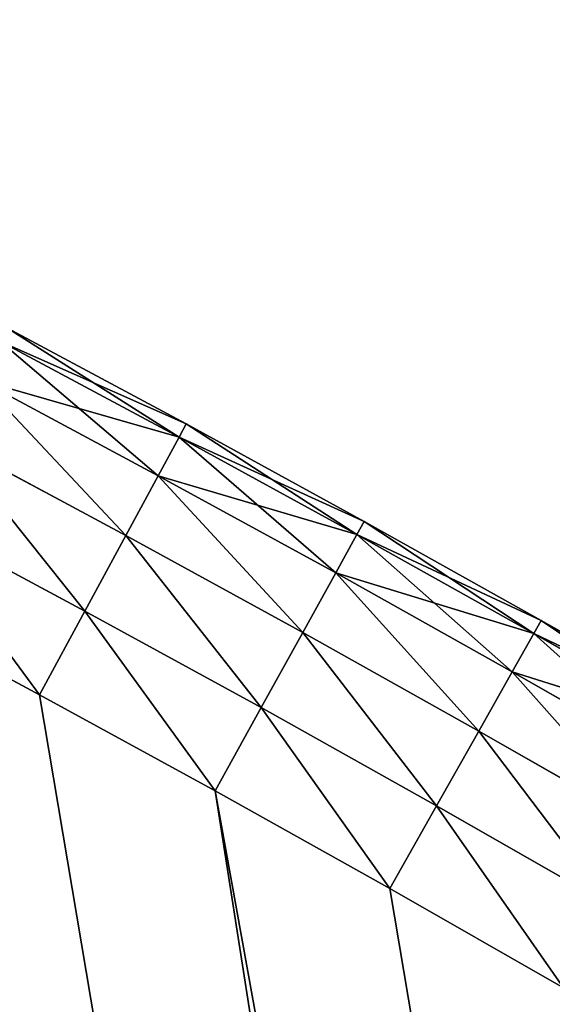
# Model space of a CAD drawing. Extents: x -4172 to 1633, y -15 to 977.
# Drawn here: x 1318 to 1339, y 695 to 734 of the extents above; entities that cross this region are included whole.
import ezdxf

# ---------------------------------------------------------------- set-up
doc = ezdxf.new("R2010")
doc.units = 0
doc.header["$LTSCALE"] = 25.4
doc.layers.get('0').update_dxf_attribs({"color": 13, "linetype": 'CONTINUOUS'})

# ---------------------------------------------------------------- blocks, each defined once
blk = doc.blocks.new('GROUP_4')
at = {"color": 0}
for p, q in [((1082.491, 568.91, 32), (1076.201, 573.698, 32)), ((1076.201, 573.698, 438), (1082.491, 568.91, 438)), ((1076.201, 573.698, 438), (1082.491, 568.91, 438)), ((1082.491, 568.91, 32), (1076.201, 573.698, 32)), ((1082.134, 568.444, 441.708), (1075.847, 573.229, 441.708)), ((1082.134, 568.444, 441.708), (1075.847, 573.229, 441.708)), ((1082.134, 568.444, 28.292), (1075.847, 573.229, 28.292)), ((1082.134, 568.444, 28.292), (1075.847, 573.229, 28.292)), ((1081.095, 567.092, 445.053), (1074.821, 571.868, 445.053)), ((1081.095, 567.092, 445.053), (1074.821, 571.868, 445.053)), ((1081.095, 567.092, 24.947), (1074.821, 571.868, 24.947)), ((1081.095, 567.092, 24.947), (1074.821, 571.868, 24.947)), ((1079.477, 564.987, 447.708), (1073.223, 569.748, 447.708)), ((1079.477, 564.987, 447.708), (1073.223, 569.748, 447.708)), ((1079.477, 564.987, 22.292), (1073.223, 569.748, 22.292)), ((1079.477, 564.987, 22.292), (1073.223, 569.748, 22.292)), ((1082.134, 568.444, 441.708), (1082.491, 568.91, 438)), ((1082.134, 568.444, 441.708), (1082.491, 568.91, 438)), ((1082.134, 568.444, 28.292), (1082.491, 568.91, 32)), ((1082.134, 568.444, 28.292), (1082.491, 568.91, 32)), ((1082.491, 568.91, 32), (1082.491, 568.91, 438)), ((1088.738, 564.064, 32), (1082.491, 568.91, 32)), ((1082.491, 568.91, 32), (1082.491, 568.91, 438)), ((1082.491, 568.91, 438), (1088.738, 564.064, 438)), ((1082.491, 568.91, 438), (1088.738, 564.064, 438)), ((1088.738, 564.064, 32), (1082.491, 568.91, 32)), ((1081.095, 567.092, 445.053), (1082.134, 568.444, 441.708)), ((1081.095, 567.092, 445.053), (1082.134, 568.444, 441.708)), ((1081.095, 567.092, 24.947), (1082.134, 568.444, 28.292)), ((1081.095, 567.092, 24.947), (1082.134, 568.444, 28.292)), ((1088.376, 563.602, 441.708), (1082.134, 568.444, 441.708)), ((1088.376, 563.602, 441.708), (1082.134, 568.444, 441.708)), ((1088.376, 563.602, 28.292), (1082.134, 568.444, 28.292)), ((1088.376, 563.602, 28.292), (1082.134, 568.444, 28.292)), ((1077.439, 562.335, 449.413), (1071.209, 567.077, 449.413)), ((1077.439, 562.335, 449.413), (1071.209, 567.077, 449.413)), ((1077.439, 562.335, 20.587), (1071.209, 567.077, 20.587)), ((1077.439, 562.335, 20.587), (1071.209, 567.077, 20.587)), ((1079.477, 564.987, 447.708), (1081.095, 567.092, 445.053)), ((1079.477, 564.987, 447.708), (1081.095, 567.092, 445.053)), ((1079.477, 564.987, 22.292), (1081.095, 567.092, 24.947)), ((1079.477, 564.987, 22.292), (1081.095, 567.092, 24.947)), ((1087.325, 562.26, 445.053), (1081.095, 567.092, 445.053)), ((1087.325, 562.26, 445.053), (1081.095, 567.092, 445.053)), ((1087.325, 562.26, 24.947), (1081.095, 567.092, 24.947)), ((1087.325, 562.26, 24.947), (1081.095, 567.092, 24.947)), ((1077.439, 562.335, 449.413), (1079.477, 564.987, 447.708)), ((1077.439, 562.335, 449.413), (1079.477, 564.987, 447.708)), ((1077.439, 562.335, 20.587), (1079.477, 564.987, 22.292)), ((1077.439, 562.335, 20.587), (1079.477, 564.987, 22.292)), ((1085.689, 560.17, 447.708), (1079.477, 564.987, 447.708)), ((1085.689, 560.17, 447.708), (1079.477, 564.987, 447.708)), ((1085.689, 560.17, 22.292), (1079.477, 564.987, 22.292)), ((1085.689, 560.17, 22.292), (1079.477, 564.987, 22.292)), ((1068.976, 564.117, 450), (1075.18, 559.394, 450)), ((1068.976, 564.117, 20), (1075.18, 559.394, 20)), ((1068.976, 564.117, 450), (1075.18, 559.394, 450)), ((1068.976, 564.117, 20), (1075.18, 559.394, 20)), ((1088.738, 564.064, 438), (1088.376, 563.602, 441.708)), ((1088.738, 564.064, 438), (1088.376, 563.602, 441.708)), ((1088.738, 564.064, 32), (1088.376, 563.602, 28.292)), ((1088.738, 564.064, 32), (1088.376, 563.602, 28.292)), ((1094.941, 559.163, 32), (1088.738, 564.064, 32)), ((1088.738, 564.064, 32), (1088.738, 564.064, 438)), ((1088.738, 564.064, 438), (1094.941, 559.163, 438)), ((1088.738, 564.064, 32), (1088.738, 564.064, 438)), ((1088.738, 564.064, 438), (1094.941, 559.163, 438)), ((1094.941, 559.163, 32), (1088.738, 564.064, 32)), ((1088.376, 563.602, 441.708), (1087.325, 562.26, 445.053)), ((1088.376, 563.602, 441.708), (1087.325, 562.26, 445.053)), ((1088.376, 563.602, 28.292), (1087.325, 562.26, 24.947)), ((1088.376, 563.602, 28.292), (1087.325, 562.26, 24.947)), ((1094.574, 558.704, 441.708), (1088.376, 563.602, 441.708)), ((1094.574, 558.704, 441.708), (1088.376, 563.602, 441.708)), ((1094.574, 558.704, 28.292), (1088.376, 563.602, 28.292)), ((1094.574, 558.704, 28.292), (1088.376, 563.602, 28.292)), ((1075.18, 559.394, 450), (1077.439, 562.335, 449.413)), ((1075.18, 559.394, 450), (1077.439, 562.335, 449.413)), ((1075.18, 559.394, 20), (1077.439, 562.335, 20.587)), ((1075.18, 559.394, 20), (1077.439, 562.335, 20.587)), ((1083.627, 557.536, 449.413), (1077.439, 562.335, 449.413)), ((1083.627, 557.536, 449.413), (1077.439, 562.335, 449.413)), ((1083.627, 557.536, 20.587), (1077.439, 562.335, 20.587)), ((1083.627, 557.536, 20.587), (1077.439, 562.335, 20.587)), ((1087.325, 562.26, 445.053), (1085.689, 560.17, 447.708)), ((1087.325, 562.26, 445.053), (1085.689, 560.17, 447.708)), ((1087.325, 562.26, 24.947), (1085.689, 560.17, 22.292)), ((1087.325, 562.26, 24.947), (1085.689, 560.17, 22.292)), ((1093.512, 557.371, 445.053), (1087.325, 562.26, 445.053)), ((1093.512, 557.371, 445.053), (1087.325, 562.26, 445.053)), ((1093.512, 557.371, 24.947), (1087.325, 562.26, 24.947)), ((1093.512, 557.371, 24.947), (1087.325, 562.26, 24.947)), ((1085.689, 560.17, 447.708), (1083.627, 557.536, 449.413)), ((1085.689, 560.17, 447.708), (1083.627, 557.536, 449.413)), ((1085.689, 560.17, 22.292), (1083.627, 557.536, 20.587)), ((1085.689, 560.17, 22.292), (1083.627, 557.536, 20.587)), ((1091.856, 555.296, 447.708), (1085.689, 560.17, 447.708)), ((1091.856, 555.296, 447.708), (1085.689, 560.17, 447.708)), ((1091.856, 555.296, 22.292), (1085.689, 560.17, 22.292)), ((1091.856, 555.296, 22.292), (1085.689, 560.17, 22.292)), ((1075.18, 559.394, 450), (1081.341, 554.616, 450)), ((1075.18, 559.394, 20), (1081.341, 554.616, 20)), ((1075.18, 559.394, 450), (1081.341, 554.616, 450)), ((1075.18, 559.394, 20), (1081.341, 554.616, 20)), ((1094.574, 558.704, 441.708), (1094.941, 559.163, 438)), ((1094.574, 558.704, 441.708), (1094.941, 559.163, 438)), ((1094.574, 558.704, 28.292), (1094.941, 559.163, 32)), ((1094.574, 558.704, 28.292), (1094.941, 559.163, 32)), ((1094.941, 559.163, 32), (1094.941, 559.163, 438)), ((1101.099, 554.205, 32), (1094.941, 559.163, 32)), ((1094.941, 559.163, 32), (1094.941, 559.163, 438)), ((1094.941, 559.163, 438), (1101.099, 554.205, 438)), ((1094.941, 559.163, 438), (1101.099, 554.205, 438)), ((1101.099, 554.205, 32), (1094.941, 559.163, 32)), ((1093.512, 557.371, 445.053), (1094.574, 558.704, 441.708)), ((1093.512, 557.371, 445.053), (1094.574, 558.704, 441.708)), ((1093.512, 557.371, 24.947), (1094.574, 558.704, 28.292)), ((1093.512, 557.371, 24.947), (1094.574, 558.704, 28.292)), ((1100.728, 553.749, 441.708), (1094.574, 558.704, 441.708)), ((1100.728, 553.749, 441.708), (1094.574, 558.704, 441.708)), ((1100.728, 553.749, 28.292), (1094.574, 558.704, 28.292)), ((1100.728, 553.749, 28.292), (1094.574, 558.704, 28.292)), ((1083.627, 557.536, 449.413), (1081.341, 554.616, 450)), ((1083.627, 557.536, 449.413), (1081.341, 554.616, 450)), ((1083.627, 557.536, 20.587), (1081.341, 554.616, 20)), ((1083.627, 557.536, 20.587), (1081.341, 554.616, 20)), ((1089.77, 552.681, 449.413), (1083.627, 557.536, 449.413)), ((1089.77, 552.681, 449.413), (1083.627, 557.536, 449.413)), ((1089.77, 552.681, 20.587), (1083.627, 557.536, 20.587)), ((1089.77, 552.681, 20.587), (1083.627, 557.536, 20.587)), ((1091.856, 555.296, 447.708), (1093.512, 557.371, 445.053)), ((1091.856, 555.296, 447.708), (1093.512, 557.371, 445.053)), ((1091.856, 555.296, 22.292), (1093.512, 557.371, 24.947)), ((1091.856, 555.296, 22.292), (1093.512, 557.371, 24.947)), ((1099.653, 552.427, 445.053), (1093.512, 557.371, 445.053)), ((1099.653, 552.427, 445.053), (1093.512, 557.371, 445.053)), ((1099.653, 552.427, 24.947), (1093.512, 557.371, 24.947)), ((1099.653, 552.427, 24.947), (1093.512, 557.371, 24.947)), ((1089.77, 552.681, 449.413), (1091.856, 555.296, 447.708)), ((1089.77, 552.681, 449.413), (1091.856, 555.296, 447.708)), ((1089.77, 552.681, 20.587), (1091.856, 555.296, 22.292)), ((1089.77, 552.681, 20.587), (1091.856, 555.296, 22.292)), ((1097.979, 550.366, 447.708), (1091.856, 555.296, 447.708)), ((1097.979, 550.366, 447.708), (1091.856, 555.296, 447.708)), ((1097.979, 550.366, 22.292), (1091.856, 555.296, 22.292)), ((1097.979, 550.366, 22.292), (1091.856, 555.296, 22.292)), ((1081.341, 554.616, 450), (1087.458, 549.782, 450)), ((1081.341, 554.616, 20), (1087.458, 549.782, 20)), ((1081.341, 554.616, 450), (1087.458, 549.782, 450)), ((1081.341, 554.616, 20), (1087.458, 549.782, 20)), ((1087.458, 549.782, 450), (1089.77, 552.681, 449.413)), ((1087.458, 549.782, 450), (1089.77, 552.681, 449.413)), ((1087.458, 549.782, 20), (1089.77, 552.681, 20.587)), ((1087.458, 549.782, 20), (1089.77, 552.681, 20.587)), ((1095.869, 547.77, 449.413), (1089.77, 552.681, 449.413)), ((1095.869, 547.77, 449.413), (1089.77, 552.681, 449.413)), ((1095.869, 547.77, 20.587), (1089.77, 552.681, 20.587)), ((1095.869, 547.77, 20.587), (1089.77, 552.681, 20.587)), ((1087.458, 549.782, 450), (1093.531, 544.892, 450)), ((1087.458, 549.782, 20), (1093.531, 544.892, 20)), ((1087.458, 549.782, 450), (1093.531, 544.892, 450)), ((1087.458, 549.782, 20), (1093.531, 544.892, 20))]:
    blk.add_line(p, q, dxfattribs=at)
at = {"color": 252}
mesh = blk.add_polyface(dxfattribs=at)
corners = [(879.996, 673.844, 450), (870.022, 90.128, 450), (877.219, 85.644, 450), (884.333, 81.029, 450), (893.39, 667.775, 450), (891.361, 76.283, 450), (898.3, 71.409, 450), (906.699, 661.522, 450), (905.148, 66.408, 450), (911.73, 61.413, 450), (919.921, 655.089, 450), (922.216, 53.747, 450), (933.054, 648.474, 450), (932.919, 46.779, 450), (943.984, 40.4, 450), (946.095, 641.681, 450), (955.378, 34.629, 450), (959.042, 634.709, 450), (967.068, 29.484, 450), (971.892, 627.56, 450), (979.019, 24.98, 450), (984.655, 620.229, 450), (991.196, 21.129, 450), (991.359, 616.276, 450), (1003.564, 17.942, 450), (998.039, 612.256, 450), (1004.682, 608.175, 450), (1016.087, 15.431, 450), (1011.288, 604.033, 450), (1017.857, 599.832, 450), (1028.727, 13.6, 450), (1024.386, 595.572, 450), (1030.877, 591.253, 450), (1041.447, 12.457, 450), (1037.329, 586.874, 450), (1043.74, 582.438, 450), (1054.211, 12.004, 450), (1050.111, 577.944, 450), (1056.441, 573.392, 450), (1066.981, 12.243, 450)]
mesh.append_faces([[corners[k] for k in face] for face in [(0, 3, 4), (4, 6, 7), (7, 9, 10), (10, 11, 12), (12, 14, 15), (15, 16, 17), (17, 18, 19), (19, 20, 21), (21, 22, 23), (23, 24, 25), (25, 24, 26), (26, 27, 28), (28, 27, 29), (29, 30, 31), (31, 30, 32), (32, 33, 34), (34, 33, 35), (35, 36, 37), (37, 36, 38)]], dxfattribs={"vtx0": -1, "vtx1": -1, "color": 252})
mesh.append_faces([[corners[k] for k in face] for face in [(0, 1, 2), (0, 2, 3), (4, 3, 5), (4, 5, 6), (7, 6, 8), (7, 8, 9), (10, 9, 11), (12, 11, 13), (12, 13, 14), (15, 14, 16), (17, 16, 18), (19, 18, 20), (21, 20, 22), (23, 22, 24), (26, 24, 27), (29, 27, 30), (32, 30, 33), (35, 33, 36), (38, 36, 39)]], dxfattribs={"vtx0": -1, "vtx2": -1, "color": 252})
mesh = blk.add_polyface(dxfattribs=at)
corners = [(870.022, 90.128, 20), (879.996, 673.844, 20), (877.219, 85.644, 20), (884.333, 81.029, 20), (893.39, 667.775, 20), (891.361, 76.283, 20), (898.3, 71.409, 20), (906.699, 661.522, 20), (905.148, 66.408, 20), (911.73, 61.413, 20), (919.921, 655.089, 20), (922.216, 53.747, 20), (933.054, 648.474, 20), (932.919, 46.779, 20), (943.984, 40.4, 20), (946.095, 641.681, 20), (955.378, 34.629, 20), (959.042, 634.709, 20), (967.068, 29.484, 20), (971.892, 627.56, 20), (979.019, 24.98, 20), (984.655, 620.229, 20), (991.196, 21.129, 20), (991.359, 616.276, 20), (1003.564, 17.942, 20), (998.039, 612.256, 20), (1004.682, 608.175, 20), (1016.087, 15.431, 20), (1011.288, 604.033, 20), (1017.857, 599.832, 20), (1028.727, 13.6, 20), (1024.386, 595.572, 20), (1030.877, 591.253, 20), (1041.447, 12.457, 20), (1037.329, 586.874, 20), (1043.74, 582.438, 20), (1054.211, 12.004, 20), (1050.111, 577.944, 20), (1056.441, 573.392, 20), (1066.981, 12.243, 20)]
mesh.append_faces([[corners[k] for k in face] for face in [(0, 1, 2), (2, 1, 3), (3, 4, 5), (5, 4, 6), (6, 7, 8), (8, 7, 9), (9, 10, 11), (11, 12, 13), (13, 12, 14), (14, 15, 16), (16, 17, 18), (18, 19, 20), (20, 21, 22), (22, 23, 24), (24, 26, 27), (27, 29, 30), (30, 32, 33), (33, 35, 36), (36, 38, 39)]], dxfattribs={"vtx0": -1, "vtx1": -1, "color": 252})
mesh.append_faces([[corners[k] for k in face] for face in [(3, 1, 4), (6, 4, 7), (9, 7, 10), (11, 10, 12), (14, 12, 15), (16, 15, 17), (18, 17, 19), (20, 19, 21), (22, 21, 23), (24, 23, 25), (24, 25, 26), (27, 26, 28), (27, 28, 29), (30, 29, 31), (30, 31, 32), (33, 32, 34), (33, 34, 35), (36, 35, 37), (36, 37, 38)]], dxfattribs={"vtx0": -1, "vtx2": -1, "color": 252})
mesh = blk.add_polyface(dxfattribs=at)
corners = [(1056.441, 573.392, 450), (1066.981, 12.243, 450), (1062.73, 568.783, 450), (1068.976, 564.117, 450), (1079.719, 13.172, 450), (1075.18, 559.394, 450), (1081.341, 554.616, 450), (1092.388, 14.79, 450), (1087.458, 549.782, 450), (1093.531, 544.892, 450), (1104.951, 17.092, 450), (1099.559, 539.948, 450), (1105.543, 534.949, 450), (1117.37, 20.07, 450), (1111.48, 529.896, 450), (1117.372, 524.79, 450), (1129.611, 23.716, 450), (1123.217, 519.63, 450), (1129.016, 514.418, 450), (1134.766, 509.153, 450), (1141.636, 28.02, 450), (1140.469, 503.836, 450), (1146.123, 498.468, 450), (1153.41, 32.968, 450), (1151.729, 493.049, 450), (1157.285, 487.579, 450), (1164.899, 38.546, 450), (1162.791, 482.059, 450), (1168.247, 476.489, 450), (1176.07, 44.738, 450), (1173.652, 470.87, 450), (1179.006, 465.202, 450), (1186.888, 51.526, 450), (1184.308, 459.486, 450), (1189.559, 453.722, 450), (1197.324, 58.89, 450), (1194.756, 447.911, 450), (1199.901, 442.053, 450), (1207.345, 66.808, 450), (1204.993, 436.148, 450)]
mesh.append_faces([[corners[k] for k in face] for face in [(0, 1, 2), (2, 1, 3), (3, 4, 5), (5, 4, 6), (6, 7, 8), (8, 7, 9), (9, 10, 11), (11, 10, 12), (12, 13, 14), (14, 13, 15), (15, 16, 17), (17, 16, 18), (18, 16, 19), (19, 20, 21), (21, 20, 22), (22, 23, 24), (24, 23, 25), (25, 26, 27), (27, 26, 28), (28, 29, 30), (30, 29, 31), (31, 32, 33), (33, 32, 34), (34, 35, 36), (36, 35, 37), (37, 38, 39)]], dxfattribs={"vtx0": -1, "vtx1": -1, "color": 252})
mesh.append_faces([[corners[k] for k in face] for face in [(3, 1, 4), (6, 4, 7), (9, 7, 10), (12, 10, 13), (15, 13, 16), (19, 16, 20), (22, 20, 23), (25, 23, 26), (28, 26, 29), (31, 29, 32), (34, 32, 35), (37, 35, 38)]], dxfattribs={"vtx0": -1, "vtx2": -1, "color": 252})
mesh = blk.add_polyface(dxfattribs=at)
corners = [(1066.981, 12.243, 20), (1056.441, 573.392, 20), (1062.73, 568.783, 20), (1068.976, 564.117, 20), (1079.719, 13.172, 20), (1075.18, 559.394, 20), (1081.341, 554.616, 20), (1092.388, 14.79, 20), (1087.458, 549.782, 20), (1093.531, 544.892, 20), (1104.951, 17.092, 20), (1099.559, 539.948, 20), (1105.543, 534.949, 20), (1117.37, 20.07, 20), (1111.48, 529.896, 20), (1117.372, 524.79, 20), (1129.611, 23.716, 20), (1123.217, 519.63, 20), (1129.016, 514.418, 20), (1134.766, 509.153, 20), (1141.636, 28.02, 20), (1140.469, 503.836, 20), (1146.123, 498.468, 20), (1153.41, 32.968, 20), (1151.729, 493.049, 20), (1157.285, 487.579, 20), (1164.899, 38.546, 20), (1162.791, 482.059, 20), (1168.247, 476.489, 20), (1176.07, 44.738, 20), (1173.652, 470.87, 20), (1179.006, 465.202, 20), (1186.888, 51.526, 20), (1184.308, 459.486, 20), (1189.559, 453.722, 20), (1197.324, 58.89, 20), (1194.756, 447.911, 20), (1199.901, 442.053, 20), (1207.345, 66.808, 20), (1204.993, 436.148, 20)]
mesh.append_faces([[corners[k] for k in face] for face in [(0, 3, 4), (4, 6, 7), (7, 9, 10), (10, 12, 13), (13, 15, 16), (16, 19, 20), (20, 22, 23), (23, 25, 26), (26, 28, 29), (29, 31, 32), (32, 34, 35), (35, 37, 38)]], dxfattribs={"vtx0": -1, "vtx1": -1, "color": 252})
mesh.append_faces([[corners[k] for k in face] for face in [(0, 1, 2), (0, 2, 3), (4, 3, 5), (4, 5, 6), (7, 6, 8), (7, 8, 9), (10, 9, 11), (10, 11, 12), (13, 12, 14), (13, 14, 15), (16, 15, 17), (16, 17, 18), (16, 18, 19), (20, 19, 21), (20, 21, 22), (23, 22, 24), (23, 24, 25), (26, 25, 27), (26, 27, 28), (29, 28, 30), (29, 30, 31), (32, 31, 33), (32, 33, 34), (35, 34, 36), (35, 36, 37), (38, 37, 39)]], dxfattribs={"vtx0": -1, "vtx2": -1, "color": 252})
mesh = blk.add_polyface(dxfattribs=at)
corners = [(1075.847, 573.229, 441.708), (1082.491, 568.91, 438), (1076.201, 573.698, 438), (1082.134, 568.444, 441.708)]
mesh.append_faces([[corners[k] for k in face] for face in [(0, 1, 2), (1, 0, 3)]], dxfattribs={"vtx0": -1, "color": 252})
mesh = blk.add_polyface(dxfattribs=at)
corners = [(1076.201, 573.698, 32), (1082.134, 568.444, 28.292), (1075.847, 573.229, 28.292), (1082.491, 568.91, 32)]
mesh.append_faces([[corners[k] for k in face] for face in [(0, 1, 2), (1, 0, 3)]], dxfattribs={"vtx0": -1, "color": 252})
mesh = blk.add_polyface(dxfattribs=at)
corners = [(1076.201, 573.698, 438), (1082.491, 568.91, 32), (1076.201, 573.698, 32), (1082.491, 568.91, 438)]
mesh.append_faces([[corners[k] for k in face] for face in [(0, 1, 2), (1, 0, 3)]], dxfattribs={"vtx0": -1, "color": 252})
mesh = blk.add_polyface(dxfattribs=at)
corners = [(1074.821, 571.868, 445.053), (1082.134, 568.444, 441.708), (1075.847, 573.229, 441.708), (1081.095, 567.092, 445.053)]
mesh.append_faces([[corners[k] for k in face] for face in [(0, 1, 2), (1, 0, 3)]], dxfattribs={"vtx0": -1, "color": 252})
mesh = blk.add_polyface(dxfattribs=at)
corners = [(1075.847, 573.229, 28.292), (1081.095, 567.092, 24.947), (1074.821, 571.868, 24.947), (1082.134, 568.444, 28.292)]
mesh.append_faces([[corners[k] for k in face] for face in [(0, 1, 2), (1, 0, 3)]], dxfattribs={"vtx0": -1, "color": 252})
mesh = blk.add_polyface(dxfattribs=at)
corners = [(1079.477, 564.987, 447.708), (1074.821, 571.868, 445.053), (1073.223, 569.748, 447.708), (1081.095, 567.092, 445.053)]
mesh.append_faces([[corners[k] for k in face] for face in [(0, 1, 2), (1, 0, 3)]], dxfattribs={"vtx0": -1, "color": 252})
mesh = blk.add_polyface(dxfattribs=at)
corners = [(1074.821, 571.868, 24.947), (1079.477, 564.987, 22.292), (1073.223, 569.748, 22.292), (1081.095, 567.092, 24.947)]
mesh.append_faces([[corners[k] for k in face] for face in [(0, 1, 2), (1, 0, 3)]], dxfattribs={"vtx0": -1, "color": 252})
mesh = blk.add_polyface(dxfattribs=at)
corners = [(1077.439, 562.335, 449.413), (1073.223, 569.748, 447.708), (1071.209, 567.077, 449.413), (1079.477, 564.987, 447.708)]
mesh.append_faces([[corners[k] for k in face] for face in [(0, 1, 2), (1, 0, 3)]], dxfattribs={"vtx0": -1, "color": 252})
mesh = blk.add_polyface(dxfattribs=at)
corners = [(1073.223, 569.748, 22.292), (1077.439, 562.335, 20.587), (1071.209, 567.077, 20.587), (1079.477, 564.987, 22.292)]
mesh.append_faces([[corners[k] for k in face] for face in [(0, 1, 2), (1, 0, 3)]], dxfattribs={"vtx0": -1, "color": 252})
mesh = blk.add_polyface(dxfattribs=at)
corners = [(1082.134, 568.444, 441.708), (1088.738, 564.064, 438), (1082.491, 568.91, 438), (1088.376, 563.602, 441.708)]
mesh.append_faces([[corners[k] for k in face] for face in [(0, 1, 2), (1, 0, 3)]], dxfattribs={"vtx0": -1, "color": 252})
mesh = blk.add_polyface(dxfattribs=at)
corners = [(1082.491, 568.91, 32), (1088.376, 563.602, 28.292), (1082.134, 568.444, 28.292), (1088.738, 564.064, 32)]
mesh.append_faces([[corners[k] for k in face] for face in [(0, 1, 2), (1, 0, 3)]], dxfattribs={"vtx0": -1, "color": 252})
mesh = blk.add_polyface(dxfattribs=at)
corners = [(1082.491, 568.91, 438), (1088.738, 564.064, 32), (1082.491, 568.91, 32), (1088.738, 564.064, 438)]
mesh.append_faces([[corners[k] for k in face] for face in [(0, 1, 2), (1, 0, 3)]], dxfattribs={"vtx0": -1, "color": 252})
mesh = blk.add_polyface(dxfattribs=at)
corners = [(1081.095, 567.092, 445.053), (1088.376, 563.602, 441.708), (1082.134, 568.444, 441.708), (1087.325, 562.26, 445.053)]
mesh.append_faces([[corners[k] for k in face] for face in [(0, 1, 2), (1, 0, 3)]], dxfattribs={"vtx0": -1, "color": 252})
mesh = blk.add_polyface(dxfattribs=at)
corners = [(1082.134, 568.444, 28.292), (1087.325, 562.26, 24.947), (1081.095, 567.092, 24.947), (1088.376, 563.602, 28.292)]
mesh.append_faces([[corners[k] for k in face] for face in [(0, 1, 2), (1, 0, 3)]], dxfattribs={"vtx0": -1, "color": 252})
mesh = blk.add_polyface(dxfattribs=at)
corners = [(1075.18, 559.394, 450), (1071.209, 567.077, 449.413), (1068.976, 564.117, 450), (1077.439, 562.335, 449.413)]
mesh.append_faces([[corners[k] for k in face] for face in [(0, 1, 2), (1, 0, 3)]], dxfattribs={"vtx0": -1, "color": 252})
mesh = blk.add_polyface(dxfattribs=at)
corners = [(1071.209, 567.077, 20.587), (1075.18, 559.394, 20), (1068.976, 564.117, 20), (1077.439, 562.335, 20.587)]
mesh.append_faces([[corners[k] for k in face] for face in [(0, 1, 2), (1, 0, 3)]], dxfattribs={"vtx0": -1, "color": 252})
mesh = blk.add_polyface(dxfattribs=at)
corners = [(1085.689, 560.17, 447.708), (1081.095, 567.092, 445.053), (1079.477, 564.987, 447.708), (1087.325, 562.26, 445.053)]
mesh.append_faces([[corners[k] for k in face] for face in [(0, 1, 2), (1, 0, 3)]], dxfattribs={"vtx0": -1, "color": 252})
mesh = blk.add_polyface(dxfattribs=at)
corners = [(1081.095, 567.092, 24.947), (1085.689, 560.17, 22.292), (1079.477, 564.987, 22.292), (1087.325, 562.26, 24.947)]
mesh.append_faces([[corners[k] for k in face] for face in [(0, 1, 2), (1, 0, 3)]], dxfattribs={"vtx0": -1, "color": 252})
mesh = blk.add_polyface(dxfattribs=at)
corners = [(1083.627, 557.536, 449.413), (1079.477, 564.987, 447.708), (1077.439, 562.335, 449.413), (1085.689, 560.17, 447.708)]
mesh.append_faces([[corners[k] for k in face] for face in [(0, 1, 2), (1, 0, 3)]], dxfattribs={"vtx0": -1, "color": 252})
mesh = blk.add_polyface(dxfattribs=at)
corners = [(1079.477, 564.987, 22.292), (1083.627, 557.536, 20.587), (1077.439, 562.335, 20.587), (1085.689, 560.17, 22.292)]
mesh.append_faces([[corners[k] for k in face] for face in [(0, 1, 2), (1, 0, 3)]], dxfattribs={"vtx0": -1, "color": 252})
mesh = blk.add_polyface(dxfattribs=at)
corners = [(1088.376, 563.602, 441.708), (1094.941, 559.163, 438), (1088.738, 564.064, 438), (1094.574, 558.704, 441.708)]
mesh.append_faces([[corners[k] for k in face] for face in [(0, 1, 2), (1, 0, 3)]], dxfattribs={"vtx0": -1, "color": 252})
mesh = blk.add_polyface(dxfattribs=at)
corners = [(1088.738, 564.064, 32), (1094.574, 558.704, 28.292), (1088.376, 563.602, 28.292), (1094.941, 559.163, 32)]
mesh.append_faces([[corners[k] for k in face] for face in [(0, 1, 2), (1, 0, 3)]], dxfattribs={"vtx0": -1, "color": 252})
mesh = blk.add_polyface(dxfattribs=at)
corners = [(1088.738, 564.064, 438), (1094.941, 559.163, 32), (1088.738, 564.064, 32), (1094.941, 559.163, 438)]
mesh.append_faces([[corners[k] for k in face] for face in [(0, 1, 2), (1, 0, 3)]], dxfattribs={"vtx0": -1, "color": 252})
mesh = blk.add_polyface(dxfattribs=at)
corners = [(1087.325, 562.26, 445.053), (1094.574, 558.704, 441.708), (1088.376, 563.602, 441.708), (1093.512, 557.371, 445.053)]
mesh.append_faces([[corners[k] for k in face] for face in [(0, 1, 2), (1, 0, 3)]], dxfattribs={"vtx0": -1, "color": 252})
mesh = blk.add_polyface(dxfattribs=at)
corners = [(1088.376, 563.602, 28.292), (1093.512, 557.371, 24.947), (1087.325, 562.26, 24.947), (1094.574, 558.704, 28.292)]
mesh.append_faces([[corners[k] for k in face] for face in [(0, 1, 2), (1, 0, 3)]], dxfattribs={"vtx0": -1, "color": 252})
mesh = blk.add_polyface(dxfattribs=at)
corners = [(1081.341, 554.616, 450), (1077.439, 562.335, 449.413), (1075.18, 559.394, 450), (1083.627, 557.536, 449.413)]
mesh.append_faces([[corners[k] for k in face] for face in [(0, 1, 2), (1, 0, 3)]], dxfattribs={"vtx0": -1, "color": 252})
mesh = blk.add_polyface(dxfattribs=at)
corners = [(1077.439, 562.335, 20.587), (1081.341, 554.616, 20), (1075.18, 559.394, 20), (1083.627, 557.536, 20.587)]
mesh.append_faces([[corners[k] for k in face] for face in [(0, 1, 2), (1, 0, 3)]], dxfattribs={"vtx0": -1, "color": 252})
mesh = blk.add_polyface(dxfattribs=at)
corners = [(1091.856, 555.296, 447.708), (1087.325, 562.26, 445.053), (1085.689, 560.17, 447.708), (1093.512, 557.371, 445.053)]
mesh.append_faces([[corners[k] for k in face] for face in [(0, 1, 2), (1, 0, 3)]], dxfattribs={"vtx0": -1, "color": 252})
mesh = blk.add_polyface(dxfattribs=at)
corners = [(1087.325, 562.26, 24.947), (1091.856, 555.296, 22.292), (1085.689, 560.17, 22.292), (1093.512, 557.371, 24.947)]
mesh.append_faces([[corners[k] for k in face] for face in [(0, 1, 2), (1, 0, 3)]], dxfattribs={"vtx0": -1, "color": 252})
mesh = blk.add_polyface(dxfattribs=at)
corners = [(1089.77, 552.681, 449.413), (1085.689, 560.17, 447.708), (1083.627, 557.536, 449.413), (1091.856, 555.296, 447.708)]
mesh.append_faces([[corners[k] for k in face] for face in [(0, 1, 2), (1, 0, 3)]], dxfattribs={"vtx0": -1, "color": 252})
mesh = blk.add_polyface(dxfattribs=at)
corners = [(1085.689, 560.17, 22.292), (1089.77, 552.681, 20.587), (1083.627, 557.536, 20.587), (1091.856, 555.296, 22.292)]
mesh.append_faces([[corners[k] for k in face] for face in [(0, 1, 2), (1, 0, 3)]], dxfattribs={"vtx0": -1, "color": 252})
mesh = blk.add_polyface(dxfattribs=at)
corners = [(1094.574, 558.704, 441.708), (1101.099, 554.205, 438), (1094.941, 559.163, 438), (1100.728, 553.749, 441.708)]
mesh.append_faces([[corners[k] for k in face] for face in [(0, 1, 2), (1, 0, 3)]], dxfattribs={"vtx0": -1, "color": 252})
mesh = blk.add_polyface(dxfattribs=at)
corners = [(1094.941, 559.163, 32), (1100.728, 553.749, 28.292), (1094.574, 558.704, 28.292), (1101.099, 554.205, 32)]
mesh.append_faces([[corners[k] for k in face] for face in [(0, 1, 2), (1, 0, 3)]], dxfattribs={"vtx0": -1, "color": 252})
mesh = blk.add_polyface(dxfattribs=at)
corners = [(1094.941, 559.163, 438), (1101.099, 554.205, 32), (1094.941, 559.163, 32), (1101.099, 554.205, 438)]
mesh.append_faces([[corners[k] for k in face] for face in [(0, 1, 2), (1, 0, 3)]], dxfattribs={"vtx0": -1, "color": 252})
mesh = blk.add_polyface(dxfattribs=at)
corners = [(1093.512, 557.371, 445.053), (1100.728, 553.749, 441.708), (1094.574, 558.704, 441.708), (1099.653, 552.427, 445.053)]
mesh.append_faces([[corners[k] for k in face] for face in [(0, 1, 2), (1, 0, 3)]], dxfattribs={"vtx0": -1, "color": 252})
mesh = blk.add_polyface(dxfattribs=at)
corners = [(1094.574, 558.704, 28.292), (1099.653, 552.427, 24.947), (1093.512, 557.371, 24.947), (1100.728, 553.749, 28.292)]
mesh.append_faces([[corners[k] for k in face] for face in [(0, 1, 2), (1, 0, 3)]], dxfattribs={"vtx0": -1, "color": 252})
mesh = blk.add_polyface(dxfattribs=at)
corners = [(1087.458, 549.782, 450), (1083.627, 557.536, 449.413), (1081.341, 554.616, 450), (1089.77, 552.681, 449.413)]
mesh.append_faces([[corners[k] for k in face] for face in [(0, 1, 2), (1, 0, 3)]], dxfattribs={"vtx0": -1, "color": 252})
mesh = blk.add_polyface(dxfattribs=at)
corners = [(1083.627, 557.536, 20.587), (1087.458, 549.782, 20), (1081.341, 554.616, 20), (1089.77, 552.681, 20.587)]
mesh.append_faces([[corners[k] for k in face] for face in [(0, 1, 2), (1, 0, 3)]], dxfattribs={"vtx0": -1, "color": 252})
mesh = blk.add_polyface(dxfattribs=at)
corners = [(1097.979, 550.366, 447.708), (1093.512, 557.371, 445.053), (1091.856, 555.296, 447.708), (1099.653, 552.427, 445.053)]
mesh.append_faces([[corners[k] for k in face] for face in [(0, 1, 2), (1, 0, 3)]], dxfattribs={"vtx0": -1, "color": 252})
mesh = blk.add_polyface(dxfattribs=at)
corners = [(1093.512, 557.371, 24.947), (1097.979, 550.366, 22.292), (1091.856, 555.296, 22.292), (1099.653, 552.427, 24.947)]
mesh.append_faces([[corners[k] for k in face] for face in [(0, 1, 2), (1, 0, 3)]], dxfattribs={"vtx0": -1, "color": 252})
mesh = blk.add_polyface(dxfattribs=at)
corners = [(1095.869, 547.77, 449.413), (1091.856, 555.296, 447.708), (1089.77, 552.681, 449.413), (1097.979, 550.366, 447.708)]
mesh.append_faces([[corners[k] for k in face] for face in [(0, 1, 2), (1, 0, 3)]], dxfattribs={"vtx0": -1, "color": 252})
mesh = blk.add_polyface(dxfattribs=at)
corners = [(1091.856, 555.296, 22.292), (1095.869, 547.77, 20.587), (1089.77, 552.681, 20.587), (1097.979, 550.366, 22.292)]
mesh.append_faces([[corners[k] for k in face] for face in [(0, 1, 2), (1, 0, 3)]], dxfattribs={"vtx0": -1, "color": 252})
mesh = blk.add_polyface(dxfattribs=at)
corners = [(1093.531, 544.892, 450), (1089.77, 552.681, 449.413), (1087.458, 549.782, 450), (1095.869, 547.77, 449.413)]
mesh.append_faces([[corners[k] for k in face] for face in [(0, 1, 2), (1, 0, 3)]], dxfattribs={"vtx0": -1, "color": 252})
mesh = blk.add_polyface(dxfattribs=at)
corners = [(1089.77, 552.681, 20.587), (1093.531, 544.892, 20), (1087.458, 549.782, 20), (1095.869, 547.77, 20.587)]
mesh.append_faces([[corners[k] for k in face] for face in [(0, 1, 2), (1, 0, 3)]], dxfattribs={"vtx0": -1, "color": 252})

msp = doc.modelspace()

# ---------------------------------------------------------------- block references
at = {"color": 250, "rotation": 9.099999999997932}
msp.add_blockref('GROUP_4', (345.575, -15.009), dxfattribs=at)

doc.saveas('drawing.dxf')
